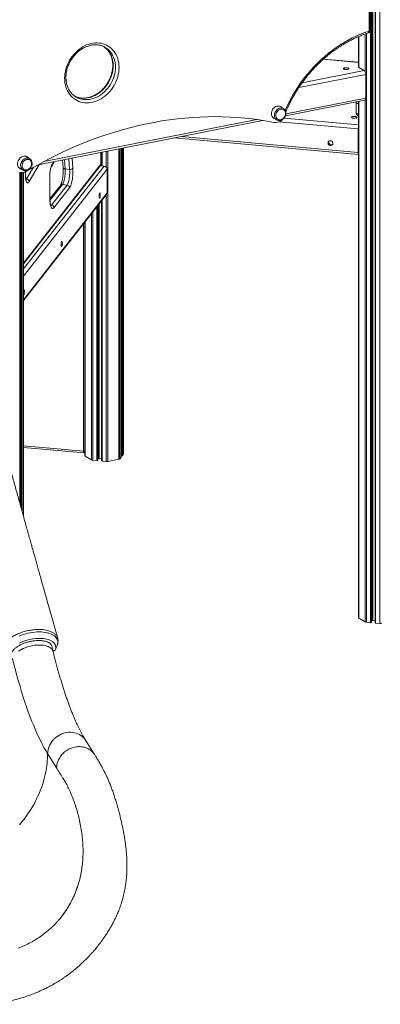
# Model space of a CAD drawing. Units: millimetres. Extents: x -11944 to 22326, y -5684 to 4845.
# Drawn here: x 11063 to 11752, y -4985 to -3104 of the extents above; entities that cross this region are included whole.
import ezdxf

# ---------------------------------------------------------------- set-up
doc = ezdxf.new("R2010")
doc.units = ezdxf.units.MM

msp = doc.modelspace()

# ---------------------------------------------------------------- linework, layer by layer
at = {"color": 8, "linetype": 'Continuous', "lineweight": 15}
for p, q in [((11750.7, -2669.5), (11750.7, -4257.4)), ((11733, -2671.1), (11733, -4255.8)), ((11734.2, -2671.2), (11734.2, -4255.5)), ((11734.7, -2671.3), (11734.7, -4254.8)), ((11735.9, -2671.4), (11735.9, -4251.9)), ((11737.4, -2671.5), (11737.4, -4251.9)), ((11742.6, -2672), (11742.6, -4256.6)), ((11710.3, -3136), (11710.3, -3194.7)), ((11722.5, -3131.2), (11722.5, -3202.8)), ((11724.9, -3130.3), (11724.9, -4255)), ((11709.7, -3185.7), (11642.6, -3179.6)), ((11595.8, -3233.7), (11723.9, -3208.4)), ((11602.2, -3224.4), (11720.9, -3201)), ((11571.3, -3283.6), (11723.9, -3253.5)), ((11710.3, -3259.9), (11710.3, -4247.1)), ((11722.5, -3257.4), (11722.5, -4254.4)), ((11108.4, -3375), (11515.9, -3294.6)), ((11558.6, -3298.8), (11709.4, -3312.6)), ((11561.9, -3296.9), (11562.2, -3295.9)), ((11567.9, -3291.9), (11709.7, -3304.9)), ((11371.8, -3326.8), (11709.4, -3357.7)), ((11709.7, -3312.2), (11709.4, -3312.6)), ((11217.6, -3380), (11217.6, -3357.2)), ((11219.9, -3356.8), (11219.9, -3383.2)), ((11227.9, -3355.2), (11227.9, -3385.6)), ((11231, -3354.6), (11231, -3947.6)), ((11252.2, -3350.4), (11252.2, -3943.4)), ((11254, -3350), (11254, -3942.6)), ((11256.2, -3349.6), (11256.2, -3939.8)), ((11257.5, -3349.3), (11257.5, -3936.8)), ((11258.8, -3349.1), (11258.8, -3936.5)), ((11260.9, -3348.7), (11260.9, -3933.8)), ((11709.7, -3357.3), (11709.4, -3357.7)), ((11069.7, -3568.8), (11217.6, -3380)), ((11069.7, -3580.1), (11223.8, -3383.5)), ((11100, -3380.4), (11080.6, -3413)), ((11123.6, -3382.7), (11128.3, -3374.8)), ((11147.9, -3371), (11149.3, -3389.1)), ((11158, -3389.9), (11156.4, -3369.3)), ((11162.6, -3368.1), (11164.1, -3387.6)), ((11062.7, -3395.6), (11062.7, -4027)), ((11064.8, -3396), (11064.8, -4034.8)), ((11066.2, -3396.1), (11066.2, -4039.7)), ((11067.4, -3396.1), (11067.4, -4044.1)), ((11069.6, -3395.8), (11069.6, -4051.9)), ((11069.7, -3593.7), (11229.5, -3389.7)), ((11074.8, -3393.9), (11073.6, -3396)), ((11075.6, -3408), (11088.9, -3385.8)), ((11074.3, -3407.9), (11075.6, -3408)), ((11144.3, -3419), (11120.4, -3449.5)), ((11069.7, -3638.8), (11229.5, -3434.8)), ((11227.9, -3438.6), (11227.9, -3947.7)), ((11121.6, -3457.9), (11123.1, -3458)), ((11211.5, -3459.7), (11211.5, -3945.9)), ((11212, -3459), (11212, -3945.1)), ((11213.1, -3457.5), (11213.1, -3942.3)), ((11214.7, -3455.6), (11214.7, -3942.2)), ((11219.9, -3448.9), (11219.9, -3947)), ((11199.7, -3474.6), (11199.7, -3944.7)), ((11202.2, -3471.5), (11202.2, -3945.4)), ((11210.2, -3461.3), (11210.2, -3946.1)), ((11184.7, -3928.2), (11184.7, -3493.8)), ((11187.5, -3490.2), (11187.5, -3937.5)), ((11069.7, -3917.7), (11184.7, -3928.2))]:
    msp.add_line(p, q, dxfattribs=at)
at = {"color": 7, "linetype": 'Continuous', "lineweight": 15}
for p, q in [((11730, -3125.6), (11730, -2675.7)), ((11732.5, -3124.2), (11732.5, -2674.2)), ((11734.8, -4254.7), (11734.8, -2671.3)), ((11741.9, -2671.9), (11741.9, -4256.3)), ((11709.7, -3136.2), (11709.7, -3194.3)), ((11225.9, -3156.8), (11225.8, -3156.7)), ((11709.7, -3185.3), (11642.9, -3179.2)), ((11720.9, -3201), (11710, -3194.6)), ((11723.9, -3253.5), (11723.9, -3208.4)), ((11169.9, -3251.4), (11170.6, -3251.8)), ((11567, -3274), (11561.7, -3270.4)), ((11570.4, -3287.5), (11722, -3257.6)), ((11705.2, -3263.7), (11705.2, -3281.2)), ((11705.9, -3260.8), (11705.6, -3261.6)), ((11709.7, -3260), (11709.7, -4246.5)), ((11566.9, -3273.8), (11567, -3274)), ((11097.6, -3380.9), (11526.7, -3296.2)), ((11548.5, -3292.7), (11554.2, -3295.6)), ((11709.4, -3357.7), (11709.4, -3312.6)), ((11358.3, -3329.4), (11709.7, -3361.6)), ((11082.1, -3369.7), (11076.7, -3366.1)), ((11217.8, -3379.6), (11217.8, -3357.2)), ((11219.1, -3356.9), (11219.1, -3383.1)), ((11256.2, -3939.7), (11256.2, -3349.6)), ((11261.1, -3933.4), (11261.1, -3348.6)), ((11069.7, -3570.3), (11216.7, -3382.7)), ((11123.1, -3384.8), (11129.1, -3374.7)), ((11144.4, -3371.7), (11145.6, -3386.7)), ((11223.8, -3383.5), (11216.6, -3382.9)), ((11063.5, -3388.5), (11069.2, -3391.4)), ((11064.9, -4034.9), (11064.9, -3396)), ((11069.2, -3391.4), (11069.1, -3391.3)), ((11069.7, -4052.4), (11069.7, -3395.8)), ((11120.1, -3444.9), (11120.1, -3401.1)), ((11120.3, -3444.4), (11120.3, -3400.7)), ((11149.3, -3389.1), (11158, -3389.9)), ((11229.5, -3434.8), (11229.5, -3389.7)), ((11140.4, -3420.6), (11120.3, -3446.2)), ((11123.1, -3458), (11153, -3419.8)), ((11144.3, -3419), (11153, -3419.8)), ((11069.7, -3640.6), (11228.5, -3438)), ((11157.9, -3424.9), (11127.9, -3463.2)), ((11212, -3945.1), (11212, -3458.9)), ((11219.1, -3449.9), (11219.1, -3946.6)), ((11187, -3490.9), (11187, -3936.8)), ((11069.7, -3920.9), (11185.5, -3931.5)), ((11187.5, -3937.5), (11199.7, -3944.7)), ((11202.2, -3945.4), (11210.2, -3946.1)), ((11211.5, -3945.9), (11212, -3945.1)), ((11212, -3942.5), (11213.1, -3942.3)), ((11214.7, -3942.2), (11219.1, -3942.6)), ((11219.9, -3947), (11227.9, -3947.7)), ((11231, -3947.6), (11252.2, -3943.4)), ((11254, -3942.6), (11256.2, -3939.8)), ((11256.2, -3936.6), (11257.5, -3936.8)), ((11258.8, -3936.5), (11260.9, -3933.8)), ((11710.3, -4247.1), (11722.5, -4254.4)), ((11724.9, -4255), (11733, -4255.8)), ((11734.2, -4255.5), (11734.7, -4254.8)), ((11734.8, -4252.2), (11735.9, -4251.9)), ((11737.4, -4251.9), (11741.9, -4252.3)), ((11742.6, -4256.6), (11750.7, -4257.4)), ((11126.4, -4310.7), (11123.9, -4300.3)), ((11130.9, -4307.2), (11134.6, -4297.6)), ((11205.7, -4507.7), (11188.5, -4480.3)), ((11116, -4505.8), (11133.2, -4533.2)), ((11172.1, -4614.6), (11172.2, -4615)), ((11172, -4763.2), (11172.8, -4761)), ((11139, -4821.5), (11141.7, -4818.2)), ((11141.7, -4818.2), (11141.7, -4818.2))]:
    msp.add_line(p, q, dxfattribs=at)
at = {"color": 8, "linetype": 'Continuous', "lineweight": 15, "flags": 128}
for points in [[(11569.7, -3277), (11572.5, -3270.8), (11576.7, -3262.3), (11581.1, -3254), (11585.7, -3245.7), (11590.7, -3237.7), (11595.9, -3229.8), (11601.3, -3222), (11607, -3214.5), (11612.9, -3207.2), (11619, -3200.1), (11625.3, -3193.2), (11631.9, -3186.5), (11638.6, -3180.1), (11645.5, -3174), (11652.6, -3168.1), (11659.8, -3162.5), (11667.2, -3157.1), (11674.7, -3152.1), (11682.3, -3147.4), (11690, -3143), (11697.9, -3138.8), (11705.8, -3135), (11713.8, -3131.6), (11721.9, -3128.4), (11730, -3125.6)], [(11729, -3128.9), (11729.3, -3128.8), (11729.6, -3128.4), (11729.9, -3127.9), (11730, -3127.3), (11730.1, -3126.5), (11730, -3125.6)], [(11732.5, -3124.2), (11732.5, -3124.3), (11732.3, -3124.6), (11732, -3124.9), (11731.5, -3125.2), (11730.8, -3125.4), (11730, -3125.6)], [(11223.2, -3155.2), (11223.5, -3155.4), (11226.4, -3157.6), (11229, -3160.1), (11231.5, -3162.8), (11233.7, -3165.8), (11235.6, -3169.1), (11237.2, -3172.5), (11238.6, -3176.1), (11239.6, -3179.9), (11240.4, -3183.8), (11240.9, -3187.9), (11241, -3192)], [(11245.5, -3194.7), (11245.4, -3190.5), (11244.9, -3186.5), (11244.1, -3182.6), (11243.1, -3178.8), (11241.7, -3175.2), (11240.1, -3171.7), (11238.2, -3168.5), (11236, -3165.5), (11233.5, -3162.8), (11230.9, -3160.3), (11228, -3158.1), (11225.9, -3156.8)], [(11241, -3192), (11240.9, -3196.2), (11240.4, -3200.4), (11239.6, -3204.6), (11238.6, -3208.9), (11237.2, -3213), (11235.6, -3217.1), (11233.7, -3221.1), (11231.5, -3224.9), (11229, -3228.6), (11226.4, -3232.2), (11223.5, -3235.5), (11220.5, -3238.6), (11217.2, -3241.5), (11213.8, -3244.1), (11210.3, -3246.4), (11206.6, -3248.4), (11202.9, -3250.2), (11199.1, -3251.6), (11195.3, -3252.7), (11191.5, -3253.4), (11187.7, -3253.9), (11183.9, -3253.9), (11180.1, -3253.7), (11176.5, -3253.1), (11173, -3252.1), (11169.6, -3250.9), (11166.7, -3249.5)], [(11170.6, -3251.8), (11170.8, -3252), (11174.1, -3253.5), (11177.5, -3254.8), (11181, -3255.7), (11184.6, -3256.3), (11188.4, -3256.6), (11192.2, -3256.5), (11196, -3256.1), (11199.8, -3255.3), (11203.6, -3254.2), (11207.4, -3252.8), (11211.1, -3251.1), (11214.8, -3249.1), (11218.3, -3246.7), (11221.7, -3244.1), (11225, -3241.3), (11228, -3238.2), (11230.9, -3234.8), (11233.5, -3231.3), (11236, -3227.6), (11238.2, -3223.7), (11240.1, -3219.8), (11241.7, -3215.7), (11243.1, -3211.5), (11244.1, -3207.3), (11244.9, -3203.1), (11245.4, -3198.9), (11245.5, -3194.7)], [(11554.1, -3295.6), (11553.7, -3295.3), (11552.3, -3294.3), (11551.1, -3293), (11550.2, -3291.4), (11549.6, -3289.6), (11549.3, -3287.7), (11549.3, -3285.7), (11549.6, -3283.6), (11550.2, -3281.6), (11551.1, -3279.7), (11552.3, -3277.9), (11553.7, -3276.3), (11555.3, -3274.9), (11557, -3273.8), (11558.8, -3273.1), (11560.6, -3272.6), (11562.5, -3272.5), (11564.2, -3272.7), (11565.9, -3273.3), (11566.9, -3273.8)], [(11705.2, -3281.2), (11705.3, -3281.7), (11705.7, -3282.3), (11706.5, -3282.9), (11707.6, -3283.5), (11709.1, -3283.9), (11709.7, -3284.1)], [(11064.3, -3382.5), (11064.4, -3380.4), (11064.9, -3378.4), (11065.7, -3376.4), (11066.7, -3374.5), (11068, -3372.8), (11069.5, -3371.3), (11071.1, -3370.1), (11072.9, -3369.2), (11074.7, -3368.6), (11076.6, -3368.3), (11078.4, -3368.3), (11080.1, -3368.7), (11081.7, -3369.5), (11082.1, -3369.8)], [(11217.8, -3379.6), (11217.8, -3379.7), (11217.6, -3380)], [(11080.6, -3413), (11079.8, -3414.1), (11079, -3414.9), (11078.3, -3415.3), (11077.5, -3415.4), (11076.8, -3415.1), (11076.2, -3414.5), (11075.6, -3413.6), (11075, -3412.3), (11074.5, -3410.7), (11074.1, -3408.8), (11073.8, -3406.7), (11073.6, -3404.3), (11073.4, -3401.7), (11073.4, -3399), (11073.4, -3396.1), (11073.5, -3394.6)], [(11120.3, -3400.7), (11120.3, -3400.8), (11120.1, -3401.1)], [(11145.6, -3386.7), (11145.7, -3387), (11145.9, -3387.5), (11146.3, -3388), (11146.9, -3388.4), (11147.6, -3388.7), (11148.4, -3389), (11149.3, -3389.1)], [(11074.6, -3409.3), (11074.9, -3409), (11075.6, -3408)], [(11120.1, -3444.9), (11120.3, -3444.5), (11120.3, -3444.4)], [(11122, -3459.1), (11122.3, -3458.8), (11123.1, -3458)], [(11185.5, -3931.5), (11185.5, -3931.5), (11185.3, -3931.4), (11185.1, -3931), (11184.9, -3930.5), (11184.8, -3929.9), (11184.7, -3929.1), (11184.7, -3928.2)], [(11060.5, -4310.1), (11063.2, -4308.3), (11066.2, -4306.7), (11069.4, -4305.1), (11072.8, -4303.7), (11076.3, -4302.4), (11079.9, -4301.3), (11083.5, -4300.4), (11087.2, -4299.6), (11090.9, -4299), (11094.6, -4298.6), (11098.2, -4298.4), (11101.7, -4298.4), (11105.1, -4298.6), (11108.3, -4299), (11111.4, -4299.5), (11114.2, -4300.3), (11116.8, -4301.2), (11119.1, -4302.3), (11121.2, -4303.6), (11122.9, -4305), (11124.3, -4306.5), (11125.5, -4308.2), (11126.2, -4309.9), (11126.4, -4310.7)], [(11116, -4505.8), (11116.1, -4502.4), (11116.7, -4498.9), (11117.5, -4495.5), (11118.7, -4492.1), (11120.3, -4488.9), (11122.1, -4485.7), (11124.2, -4482.7), (11126.6, -4479.8), (11129.2, -4477.1), (11132.1, -4474.7), (11135.2, -4472.5), (11138.4, -4470.5), (11141.8, -4468.9), (11145.3, -4467.5), (11148.9, -4466.4), (11152.5, -4465.7), (11156.1, -4465.2), (11159.8, -4465.1), (11163.4, -4465.3), (11166.9, -4465.9), (11170.3, -4466.7), (11173.5, -4467.9), (11176.6, -4469.3), (11179.5, -4471.1), (11182.2, -4473.1), (11184.6, -4475.4), (11186.8, -4477.9), (11188.5, -4480.3)], [(11061.9, -4642.1), (11067.5, -4635.5), (11072.8, -4628.7), (11077.8, -4621.8), (11082.6, -4614.6), (11087, -4607.4), (11091.2, -4600), (11095, -4592.5), (11098.6, -4584.9), (11101.8, -4577.2), (11104.7, -4569.4), (11107.3, -4561.6), (11109.6, -4553.7), (11111.5, -4545.7), (11113.1, -4537.7), (11114.3, -4529.7), (11115.2, -4521.8), (11115.7, -4513.8), (11116, -4505.8)]]:
    msp.add_lwpolyline(points, dxfattribs=at)
at = {"color": 7, "linetype": 'Continuous', "lineweight": 15, "flags": 128}
for points in [[(11252.4, -3195.3), (11252.2, -3199.6), (11251.7, -3204), (11251, -3208.4), (11249.9, -3212.8), (11248.6, -3217.1), (11247, -3221.4), (11245.1, -3225.5), (11242.9, -3229.6), (11240.5, -3233.5), (11237.8, -3237.3), (11235, -3240.8), (11231.9, -3244.2), (11228.6, -3247.3), (11225.2, -3250.2), (11221.7, -3252.8), (11218, -3255.2), (11214.2, -3257.2), (11210.3, -3259), (11206.4, -3260.4), (11202.4, -3261.5), (11198.4, -3262.3), (11194.4, -3262.7), (11190.5, -3262.9), (11186.6, -3262.6), (11182.8, -3262.1), (11179.1, -3261.2), (11175.6, -3260), (11172.1, -3258.5), (11168.9, -3256.6), (11165.8, -3254.5), (11163, -3252), (11160.3, -3249.3), (11157.9, -3246.4), (11155.7, -3243.2), (11153.8, -3239.8), (11152.2, -3236.2), (11150.9, -3232.4), (11149.8, -3228.4), (11149, -3224.3), (11148.6, -3220.1), (11148.4, -3215.8), (11148.6, -3211.5), (11149, -3207.1), (11149.8, -3202.7), (11150.9, -3198.3), (11152.2, -3194), (11153.8, -3189.7), (11155.7, -3185.6), (11157.9, -3181.5), (11160.3, -3177.6), (11163, -3173.9), (11165.8, -3170.3), (11168.9, -3166.9), (11172.1, -3163.8), (11175.6, -3160.9), (11179.1, -3158.3), (11182.8, -3156), (11186.6, -3153.9), (11190.5, -3152.2), (11194.4, -3150.7), (11198.4, -3149.6), (11202.4, -3148.8), (11206.4, -3148.4), (11210.3, -3148.3), (11214.2, -3148.5), (11218, -3149), (11221.7, -3149.9), (11225.2, -3151.1), (11228.6, -3152.7), (11231.9, -3154.5), (11235, -3156.6), (11237.8, -3159.1), (11240.5, -3161.8), (11242.9, -3164.7), (11245.1, -3167.9), (11247, -3171.3), (11248.6, -3175), (11249.9, -3178.8), (11251, -3182.7), (11251.7, -3186.8), (11252.2, -3191), (11252.4, -3195.3)], [(11681.4, -3196.9), (11681.2, -3197.4), (11681.4, -3197.9), (11682, -3198.3), (11682.9, -3198.6), (11684, -3198.9), (11685.3, -3199.1), (11686.6, -3199.1), (11688, -3199), (11689.2, -3198.8), (11690.1, -3198.4), (11690.8, -3198), (11691.2, -3197.6), (11691.2, -3197.1), (11690.8, -3196.7), (11690.1, -3196.3), (11689.1, -3196), (11687.8, -3195.8), (11686.5, -3195.7), (11685.2, -3195.7), (11683.9, -3195.9), (11682.8, -3196.1), (11681.9, -3196.5), (11681.4, -3196.9)], [(11710, -3194.6), (11709.9, -3194.5), (11709.8, -3194.4), (11709.7, -3194.3), (11709.7, -3194.2), (11709.6, -3194.1), (11709.7, -3194), (11709.7, -3193.9), (11709.7, -3193.8)], [(11723.9, -3253.5), (11723.8, -3254.6), (11723.6, -3255.5), (11723.4, -3256.3), (11723, -3257), (11722.5, -3257.4), (11722, -3257.6)], [(11561.7, -3270.4), (11560.8, -3269.8), (11559.2, -3269.2), (11557.4, -3268.9), (11555.6, -3268.9), (11553.7, -3269.3), (11551.9, -3270), (11550.1, -3271), (11548.5, -3272.2), (11547, -3273.8), (11545.8, -3275.5), (11544.7, -3277.4), (11544, -3279.4), (11543.5, -3281.4), (11543.4, -3283.5)], [(11075.6, -3393.5), (11089.4, -3385.5), (11103.3, -3377.8), (11117.3, -3370.4), (11131.4, -3363.3), (11145.5, -3356.5), (11159.8, -3350), (11174.1, -3343.8), (11188.4, -3338), (11202.9, -3332.4), (11217.3, -3327.2), (11231.8, -3322.3), (11246.4, -3317.8), (11261, -3313.6), (11275.6, -3309.7), (11290.2, -3306.1), (11304.8, -3302.9), (11319.5, -3300), (11334.1, -3297.4), (11348.7, -3295.2), (11363.3, -3293.4), (11377.9, -3291.8), (11392.4, -3290.6), (11407, -3289.8), (11421.4, -3289.3), (11435.9, -3289.1), (11450.2, -3289.3), (11464.5, -3289.8), (11478.8, -3290.7), (11492.9, -3291.9), (11507, -3293.4), (11521, -3295.3), (11534.9, -3297.5), (11548.7, -3300.1)], [(11551.9, -3286.9), (11552.1, -3288.7), (11552.6, -3290.4), (11553.3, -3291.9), (11554.3, -3293.2), (11555.6, -3294.2), (11557, -3294.8), (11558.6, -3295.2), (11560.3, -3295.2), (11562, -3294.9), (11563.7, -3294.2), (11565.2, -3293.2), (11566.7, -3292), (11567.9, -3290.5), (11569, -3288.8), (11569.7, -3287), (11570.2, -3285.2), (11570.3, -3283.3), (11570.2, -3281.5), (11569.7, -3279.8), (11569, -3278.3), (11567.9, -3277), (11566.7, -3276.1), (11565.2, -3275.4), (11563.7, -3275), (11562, -3275), (11560.3, -3275.3), (11558.6, -3276), (11557, -3277), (11555.6, -3278.2), (11554.3, -3279.7), (11553.3, -3281.4), (11552.6, -3283.2), (11552.1, -3285.1), (11551.9, -3286.9)], [(11703, -3288.7), (11701.7, -3288.6), (11700.4, -3288.7), (11699.1, -3288.9), (11698.1, -3289.2), (11697.3, -3289.6), (11696.8, -3290), (11696.8, -3290.5), (11697.1, -3290.9), (11697.7, -3291.3), (11698.6, -3291.7), (11699.8, -3291.9), (11701.1, -3292), (11702.5, -3292), (11703.8, -3291.9), (11705, -3291.6), (11705.9, -3291.3), (11706.5, -3290.9), (11706.7, -3290.4), (11706.6, -3290), (11706.2, -3289.5), (11705.4, -3289.1), (11704.3, -3288.9), (11703, -3288.7)], [(11651.5, -3339.2), (11651.7, -3338), (11652.2, -3336.9), (11653, -3335.9), (11654.1, -3335.3), (11655.3, -3335), (11656.6, -3335), (11657.9, -3335.4), (11659.1, -3336.1), (11660, -3337.1), (11660.7, -3338.2), (11661.1, -3339.5), (11661.1, -3340.8), (11660.7, -3342), (11660, -3343), (11659.1, -3343.8), (11657.9, -3344.3), (11656.6, -3344.4), (11655.3, -3344.2), (11654.1, -3343.6), (11653, -3342.8), (11652.2, -3341.7), (11651.7, -3340.5), (11651.5, -3339.2)], [(11076.7, -3366.1), (11075.8, -3365.6), (11074.2, -3364.9), (11072.4, -3364.6), (11070.6, -3364.7), (11068.7, -3365), (11066.9, -3365.7), (11065.1, -3366.7), (11063.5, -3368), (11062, -3369.5), (11060.8, -3371.3), (11059.8, -3373.2), (11059, -3375.2), (11058.6, -3377.2), (11058.4, -3379.2), (11058.6, -3381.2), (11059, -3383.1), (11059.8, -3384.8), (11060.8, -3386.3), (11062, -3387.5), (11063.5, -3388.5)], [(11085.4, -3379.1), (11085.2, -3377.3), (11084.7, -3375.6), (11084, -3374.1), (11083, -3372.8), (11081.7, -3371.8), (11080.3, -3371.1), (11078.7, -3370.8), (11077, -3370.8), (11075.3, -3371.1), (11073.6, -3371.8), (11072.1, -3372.8), (11070.6, -3374), (11069.4, -3375.5), (11068.3, -3377.2), (11067.6, -3379), (11067.1, -3380.8), (11067, -3382.7), (11067.1, -3384.5), (11067.6, -3386.2), (11068.3, -3387.7), (11069.4, -3388.9), (11070.6, -3389.9), (11072.1, -3390.6), (11073.6, -3391), (11075.3, -3391), (11077, -3390.6), (11078.7, -3390), (11080.3, -3389), (11081.7, -3387.7), (11083, -3386.3), (11084, -3384.6), (11084.7, -3382.8), (11085.2, -3380.9), (11085.4, -3379.1)], [(11120.1, -3401.1), (11120.2, -3398.8), (11120.3, -3396.4), (11120.6, -3393.9), (11120.9, -3391.6), (11121.3, -3389.3), (11121.8, -3387.3), (11122.4, -3385.5), (11123, -3383.9), (11123.6, -3382.7)], [(11149.3, -3389.1), (11149.5, -3391.5), (11149.5, -3394.1), (11149.4, -3396.8), (11149.3, -3399.6), (11149, -3402.4), (11148.6, -3405.1), (11148.2, -3407.8), (11147.7, -3410.3), (11147.1, -3412.6), (11146.4, -3414.6), (11145.8, -3416.4), (11145.1, -3417.9), (11144.3, -3419)], [(11153, -3419.8), (11153.7, -3418.7), (11154.5, -3417.2), (11155.1, -3415.4), (11155.8, -3413.4), (11156.4, -3411.1), (11156.9, -3408.6), (11157.3, -3405.9), (11157.7, -3403.2), (11158, -3400.4), (11158.1, -3397.6), (11158.2, -3394.9), (11158.2, -3392.3), (11158, -3389.9)], [(11164.1, -3387.6), (11164.3, -3390.2), (11164.3, -3393), (11164.3, -3395.9), (11164.1, -3398.8), (11163.9, -3401.9), (11163.6, -3404.9), (11163.2, -3407.8), (11162.7, -3410.7), (11162.2, -3413.4), (11161.5, -3416), (11160.9, -3418.3), (11160.2, -3420.4), (11159.4, -3422.2), (11158.6, -3423.7), (11157.9, -3424.9)], [(11214, -3441.5), (11214.1, -3440.1), (11214.2, -3438.8), (11214.4, -3437.5), (11214.7, -3436.4), (11215.1, -3435.5), (11215.4, -3435), (11215.7, -3434.8), (11216.1, -3435), (11216.3, -3435.6), (11216.5, -3436.4), (11216.6, -3437.5), (11216.6, -3438.8), (11216.5, -3440.2), (11216.3, -3441.5), (11216.1, -3442.7), (11215.7, -3443.7), (11215.4, -3444.4), (11215.1, -3444.7), (11214.7, -3444.7), (11214.4, -3444.4), (11214.2, -3443.7), (11214.1, -3442.7), (11214, -3441.5)], [(11127.9, -3463.2), (11127, -3464.1), (11126.2, -3464.6), (11125.3, -3464.8), (11124.5, -3464.7), (11123.8, -3464.1), (11123.1, -3463.2), (11122.4, -3461.9), (11121.8, -3460.3), (11121.3, -3458.3), (11120.9, -3456.1), (11120.6, -3453.6), (11120.3, -3450.9), (11120.2, -3448), (11120.1, -3444.9)], [(11141.6, -3534), (11141.6, -3532.6), (11141.7, -3531.3), (11142, -3530), (11142.2, -3528.9), (11142.6, -3528), (11142.9, -3527.5), (11143.3, -3527.3), (11143.6, -3527.5), (11143.8, -3528.1), (11144, -3528.9), (11144.1, -3530), (11144.1, -3531.3), (11144, -3532.7), (11143.8, -3534), (11143.6, -3535.2), (11143.3, -3536.2), (11142.9, -3536.9), (11142.6, -3537.2), (11142.2, -3537.2), (11142, -3536.9), (11141.7, -3536.2), (11141.6, -3535.2), (11141.6, -3534)], [(11069.7, -3621.6), (11069.8, -3621.4), (11070.1, -3620.5), (11070.5, -3620), (11070.8, -3619.8), (11071.1, -3620), (11071.4, -3620.6), (11071.6, -3621.4), (11071.7, -3622.5), (11071.7, -3623.8), (11071.6, -3625.2), (11071.4, -3626.5), (11071.1, -3627.7), (11070.8, -3628.7), (11070.5, -3629.4), (11070.1, -3629.7), (11069.8, -3629.7), (11069.7, -3629.7)], [(11212, -3945.1), (11212, -3945.1), (11212, -3945.1)], [(11219.1, -3946.6), (11219.2, -3946.7), (11219.2, -3946.8), (11219.3, -3946.8), (11219.4, -3946.9), (11219.5, -3946.9), (11219.7, -3947), (11219.9, -3947)], [(11256.2, -3939.8), (11256.2, -3939.7), (11256.2, -3939.7)], [(11734.7, -4254.8), (11734.8, -4254.7), (11734.8, -4254.7)], [(11741.9, -4256.3), (11741.9, -4256.4), (11741.9, -4256.4), (11742, -4256.5), (11742.1, -4256.5), (11742.3, -4256.6), (11742.4, -4256.6), (11742.6, -4256.6)], [(11061.4, -4295), (11064.9, -4293.3), (11068.6, -4291.8), (11072.5, -4290.4), (11076.4, -4289.2), (11080.4, -4288.2), (11084.4, -4287.3), (11088.5, -4286.6), (11092.5, -4286.2), (11096.5, -4285.9), (11100.4, -4285.8), (11104.1, -4285.9), (11107.8, -4286.2), (11111.2, -4286.7), (11114.5, -4287.4), (11117.5, -4288.2), (11120.3, -4289.3), (11122.8, -4290.5), (11125, -4291.9), (11126.9, -4293.4), (11128.5, -4295.1), (11129.8, -4296.9), (11130.7, -4298.8), (11131.3, -4300.8), (11131.5, -4302.9), (11131.4, -4305), (11130.9, -4307.2)], [(11061.6, -4281.3), (11065.6, -4279.7), (11069.7, -4278.3), (11074, -4277), (11078.3, -4275.9), (11082.6, -4275), (11086.9, -4274.3), (11091.2, -4273.8), (11095.5, -4273.5), (11099.6, -4273.4), (11103.7, -4273.5), (11107.6, -4273.8), (11111.3, -4274.2), (11114.9, -4274.9), (11118.2, -4275.8), (11121.3, -4276.8), (11124.1, -4278.1), (11126.7, -4279.5), (11128.9, -4281), (11130.8, -4282.7), (11132.4, -4284.5), (11133.7, -4286.5), (11134.6, -4288.6), (11135.1, -4290.7), (11135.3, -4293), (11135.2, -4295.3), (11134.6, -4297.6)], [(11123.9, -4300.2), (11123.9, -4300.3), (11123.9, -4300.4)], [(11134.6, -4297.6), (11134.8, -4297.2), (11134.8, -4297.1)], [(11048.8, -4324.1), (11051.6, -4335.3), (11054.4, -4346.3), (11057.3, -4357.1), (11060.3, -4367.6), (11063.2, -4377.9), (11066.3, -4388), (11069.4, -4397.8), (11072.5, -4407.4), (11075.6, -4416.7), (11078.9, -4425.8), (11082.1, -4434.5), (11085.4, -4443), (11088.7, -4451.2), (11092, -4459.1), (11095.4, -4466.8), (11098.8, -4474.1), (11102.2, -4481.1), (11105.6, -4487.7), (11109, -4494.1), (11112.5, -4500.1), (11116, -4505.8)]]:
    msp.add_lwpolyline(points, dxfattribs=at)
at = {"color": 7, "linetype": 'Continuous', "lineweight": 15}
for centre, radius, start, end in [((11727.5, -3124.2), 5, 287.9068, 0), ((11714.6, -3207.8), 9.28, 356.5034, 47.5498), ((11553.4, -3284), 10, 177.3179, 240.485), ((11551.5, -3283), 17.4, 260.577, 306.5162), ((11733.4, -3312.7), 23.9, 171.0314, 179.8467), ((11657.9, -3337.6), 5.12, 159.8743, 266.2813), ((11658.1, -3338.2), 4.53, 263.9709, 306.6947), ((11720.7, -3358), 11.3, 178.2771, 193.1635), ((11710.7, -3360.8), 0.904, 192.8355, 250.2996), ((11212.8, -3379.6), 5, 321.9237, 0), ((11223.2, -3389.9), 6.38, 1.6461, 84.7757), ((11066.7, -3379.5), 16.6, 255.0474, 302.4612), ((11159.2, -3383.7), 6.26, 259.5798, 322.3108), ((11075.2, -3413.4), 5.41, 4.8479, 85.5888), ((11152.5, -3425.1), 5.32, 1.6461, 84.7757), ((11224.5, -3434.8), 5.09, 322.1292, 0.4799), ((11122.6, -3463.3), 5.32, 1.6461, 84.7757), ((11186, -3926.6), 5, 264.7638, 281.3155), ((11187.9, -3936.7), 0.876, 188.3563, 247.7962), ((11202.5, -3939.2), 6.16, 243.5363, 267.0534), ((11210.5, -3944.4), 1.68, 259.364, 302.9765), ((11214.1, -3947.7), 5.49, 84.6261, 100.5303), ((11229, -3936.8), 11, 264.6261, 280.5303), ((11251.8, -3940.1), 3.3, 276.0383, 312.0095), ((11257.9, -3935.1), 1.68, 259.364, 302.9765), ((11260.5, -3933.4), 0.568, 319.4299, 358.4641), ((11710.6, -4246.3), 0.876, 188.3563, 247.7962), ((11725.2, -4248.9), 6.16, 243.5363, 267.0534), ((11733.3, -4254.1), 1.68, 259.364, 302.9765), ((11736.9, -4257.3), 5.49, 84.6261, 100.5303), ((11751.7, -4246.5), 11, 264.6261, 280.5303), ((11127.7, -4305.5), 3.72, 243.2013, 331.6629)]:
    msp.add_arc(centre, radius, start, end, dxfattribs=at)
at = {"color": 8, "linetype": 'Continuous', "lineweight": 15}
for centre, radius, start, end in [((11074, -3382.9), 9.75, 177.2886, 239.5975), ((11119.7, -3382.8), 3.87, 329.4004, 2.226), ((11213.4, -3380.1), 4.24, 322.1292, 0.4799), ((11143.8, -3423.4), 4.44, 83.6737, 140.9428), ((11186, -3913.9), 14.4, 264.8422, 273.8972)]:
    msp.add_arc(centre, radius, start, end, dxfattribs=at)
for major_axis, ratio, start_param, end_param in [((10, -0.89), 0.010188, 3.142657, 4.137268), ((9.7, -2.64), 0.53532, 2.885754, 3.072226)]:
    msp.add_ellipse((11715.2, -3264.6), major_axis=major_axis, ratio=ratio, start_param=start_param, end_param=end_param, dxfattribs=at)
at = {"color": 7, "linetype": 'Continuous', "lineweight": 15}
for points, knots in [([(11570.9, -3279.6), (11571.1, -3279.2), (11572.3, -3276.2), (11574.9, -3270.6), (11578.7, -3262.9), (11582.7, -3255.3), (11586.9, -3247.8), (11591.4, -3240.4), (11596, -3233.2), (11600.9, -3226.1), (11606, -3219.2), (11611.3, -3212.4), (11616.7, -3205.9), (11622.4, -3199.5), (11628.2, -3193.3), (11634.2, -3187.3), (11640.3, -3181.5), (11646.6, -3175.9), (11653, -3170.6), (11659.6, -3165.5), (11666.3, -3160.6), (11673.1, -3156), (11680, -3151.6), (11687, -3147.5), (11694.1, -3143.6), (11701.2, -3140), (11708.4, -3136.7), (11715.7, -3133.7), (11722.6, -3131.1), (11727, -3129.6), (11729, -3128.9)], [0, 0, 0, 0, 0.005674, 0.042756, 0.079838, 0.11692, 0.154001, 0.191082, 0.228163, 0.265243, 0.302323, 0.339403, 0.376483, 0.413562, 0.450641, 0.48772, 0.524799, 0.561879, 0.598958, 0.636038, 0.673118, 0.7102, 0.747283, 0.784367, 0.821454, 0.858544, 0.895637, 0.932733, 0.969835, 1, 1, 1, 1]), ([(11170.5, -3251.7), (11170.1, -3251.5), (11168.8, -3250.8), (11166.6, -3249.3), (11164, -3247.1), (11161.7, -3244.7), (11159.5, -3242.1), (11157.6, -3239.3), (11155.9, -3236.3), (11154.4, -3233.1), (11153.2, -3229.7), (11152.2, -3226.2), (11151.5, -3222.5), (11151.1, -3218.8), (11150.9, -3214.9), (11151, -3211), (11151.3, -3207.1), (11152, -3203.2), (11152.9, -3199.2), (11154, -3195.3), (11155.4, -3191.4), (11157, -3187.6), (11158.9, -3183.9), (11161, -3180.3), (11163.3, -3176.9), (11165.8, -3173.6), (11168.5, -3170.5), (11171.3, -3167.5), (11174.3, -3164.8), (11177.5, -3162.3), (11180.7, -3160.1), (11184.1, -3158.1), (11187.5, -3156.3), (11191, -3154.8), (11194.5, -3153.6), (11198, -3152.7), (11201.5, -3152.1), (11205, -3151.8), (11208.5, -3151.7), (11211.9, -3152), (11215.2, -3152.5), (11218.4, -3153.4), (11221.6, -3154.5), (11224, -3155.6), (11225.4, -3156.5), (11225.8, -3156.7)], [0, 0, 0, 0, 0.00998, 0.034381, 0.058779, 0.083142, 0.107447, 0.131675, 0.155821, 0.179885, 0.203871, 0.227789, 0.251651, 0.275466, 0.299246, 0.322998, 0.34673, 0.370449, 0.394157, 0.417859, 0.441556, 0.46525, 0.48894, 0.512628, 0.536313, 0.559994, 0.583673, 0.607349, 0.631022, 0.654695, 0.678368, 0.702046, 0.725732, 0.749433, 0.773156, 0.79691, 0.820706, 0.844556, 0.868472, 0.892466, 0.916545, 0.940713, 0.964966, 0.989294, 1, 1, 1, 1]), ([(11223.6, -3155.5), (11224.3, -3156), (11225.8, -3157.1), (11228.1, -3159.1), (11230.4, -3161.6), (11232.5, -3164.3), (11234.3, -3167.2), (11236, -3170.3), (11237.3, -3173.6), (11238.5, -3177), (11239.3, -3180.5), (11240, -3184.2), (11240.3, -3187.8), (11240.4, -3190.8), (11240.3, -3193.8), (11240.1, -3197), (11239.6, -3201), (11238.8, -3204.9), (11237.7, -3208.9), (11236.4, -3212.8), (11234.8, -3216.6), (11233, -3220.3), (11231, -3224), (11228.8, -3227.5), (11226.3, -3230.8), (11223.7, -3234), (11220.9, -3237), (11218, -3239.8), (11214.9, -3242.4), (11211.7, -3244.7), (11208.4, -3246.8), (11205, -3248.6), (11201.5, -3250.2), (11198, -3251.5), (11194.5, -3252.5), (11191, -3253.2), (11187.4, -3253.6), (11184, -3253.8), (11180.5, -3253.6), (11177.2, -3253.2), (11173.9, -3252.4), (11170.8, -3251.4), (11168.8, -3250.5), (11167.9, -3250.1)], [0, 0, 0, 0, 0.018495, 0.04403, 0.069518, 0.094938, 0.120275, 0.145525, 0.170689, 0.195776, 0.220795, 0.245759, 0.270679, 0.290938, 0.303635, 0.328475, 0.353311, 0.378135, 0.402951, 0.427762, 0.452569, 0.477372, 0.502173, 0.52697, 0.551764, 0.576556, 0.601344, 0.626129, 0.650913, 0.675696, 0.700483, 0.725278, 0.750085, 0.774912, 0.799769, 0.824666, 0.849615, 0.874629, 0.89972, 0.924898, 0.950169, 0.975531, 1, 1, 1, 1]), ([(11705.6, -3261.6), (11705.5, -3261.9), (11705.2, -3262.6), (11705.2, -3263.3), (11705.2, -3263.7)], [0, 0, 0, 0, 0.4775759, 1, 1, 1, 1]), ([(11554.1, -3295.5), (11554.3, -3295.6), (11554.9, -3296), (11556.2, -3296.4), (11557.9, -3296.7), (11559.7, -3296.6), (11561.4, -3296.3), (11563.2, -3295.6), (11564.8, -3294.7), (11566.4, -3293.5), (11567.8, -3292.1), (11569, -3290.5), (11570, -3288.8), (11570.7, -3286.9), (11571.2, -3285), (11571.4, -3283), (11571.3, -3281.1), (11570.9, -3279.3), (11570.2, -3277.6), (11569.3, -3276), (11568.2, -3274.8), (11567.3, -3274.1), (11566.8, -3273.8)], [0, 0, 0, 0, 0.018559, 0.069034, 0.119507, 0.170215, 0.221306, 0.272815, 0.324693, 0.376846, 0.429182, 0.481639, 0.534182, 0.5868, 0.639483, 0.692208, 0.744919, 0.79751, 0.84984, 0.901757, 0.953168, 1, 1, 1, 1]), ([(11705.2, -3281.3), (11705.2, -3281.7), (11705.3, -3282.5), (11705.7, -3283.7), (11706.3, -3284.7), (11707.1, -3285.5), (11708, -3286.2), (11708.9, -3286.7), (11709.5, -3287), (11709.7, -3287)], [0, 0, 0, 0, 0.151704, 0.304022, 0.449507, 0.593112, 0.740666, 0.900624, 1, 1, 1, 1]), ([(11563.7, -3295.3), (11563.6, -3295.4), (11563.1, -3296), (11562.5, -3296.5), (11561.9, -3296.9)], [0, 0, 0, 0, 0.073418, 1, 1, 1, 1]), ([(11069.1, -3391.3), (11069.4, -3391.5), (11070.2, -3391.9), (11071.7, -3392.3), (11073.4, -3392.5), (11075.2, -3392.3), (11077, -3391.9), (11078.7, -3391.2), (11080.3, -3390.2), (11081.8, -3388.9), (11083.2, -3387.4), (11084.3, -3385.8), (11085.2, -3384), (11085.9, -3382.1), (11086.3, -3380.2), (11086.3, -3379), (11086.4, -3378.5)], [0, 0, 0, 0, 0.047965, 0.119897, 0.191932, 0.264377, 0.337398, 0.411007, 0.485105, 0.559556, 0.634238, 0.709073, 0.784025, 0.85908, 0.934223, 1, 1, 1, 1]), ([(11086.4, -3378.5), (11086.3, -3378.1), (11086.3, -3377.1), (11086.1, -3375.5), (11085.5, -3373.8), (11084.6, -3372.2), (11083.5, -3370.9), (11082.6, -3370.1), (11082.2, -3369.8), (11082.2, -3369.8)], [0, 0, 0, 0, 0.101268, 0.282979, 0.464359, 0.644454, 0.822856, 0.999506, 1, 1, 1, 1]), ([(11120.3, -3400.7), (11120.3, -3400.3), (11120.3, -3399.4), (11120.4, -3397.8), (11120.5, -3395.8), (11120.7, -3393.8), (11121, -3391.9), (11121.4, -3390), (11121.7, -3388.4), (11122.1, -3387), (11122.5, -3386), (11122.8, -3385.2), (11123, -3384.9), (11123, -3384.8), (11123.1, -3384.8)], [0, 0, 0, 0, 0.052602, 0.152316, 0.252723, 0.353517, 0.454123, 0.553964, 0.652425, 0.748696, 0.841666, 0.919754, 0.991017, 1, 1, 1, 1]), ([(11075.2, -3411), (11075.3, -3411), (11075.3, -3411), (11075.1, -3410.8), (11075, -3410.3), (11074.7, -3409.5), (11074.4, -3408.4), (11074.1, -3407), (11073.9, -3405.4), (11073.7, -3403.4), (11073.6, -3401.2), (11073.6, -3398.9), (11073.6, -3396.6), (11073.6, -3395), (11073.7, -3394.4)], [0, 0, 0, 0, 0.022813, 0.091138, 0.164871, 0.244849, 0.330815, 0.421876, 0.516936, 0.614967, 0.715136, 0.81681, 0.919523, 1, 1, 1, 1]), ([(11145.6, -3386.7), (11145.6, -3387.1), (11145.7, -3388.2), (11145.8, -3390.1), (11145.8, -3392.5), (11145.8, -3395.1), (11145.6, -3397.7), (11145.4, -3400.4), (11145.1, -3403), (11144.8, -3405.7), (11144.4, -3408.2), (11143.9, -3410.6), (11143.4, -3412.8), (11142.8, -3414.8), (11142.3, -3416.6), (11141.7, -3418.1), (11141.2, -3419.2), (11140.8, -3420), (11140.5, -3420.4), (11140.4, -3420.6), (11140.4, -3420.6)], [0, 0, 0, 0, 0.032456, 0.093151, 0.154402, 0.21617, 0.278276, 0.340579, 0.402965, 0.465308, 0.527487, 0.589376, 0.650824, 0.71163, 0.77152, 0.830118, 0.886916, 0.935653, 0.980396, 1, 1, 1, 1]), ([(11122.5, -3460.2), (11122.5, -3460.2), (11122.5, -3460.1), (11122.3, -3459.8), (11122, -3459.2), (11121.7, -3458.2), (11121.4, -3457), (11121.1, -3455.4), (11120.8, -3453.5), (11120.6, -3451.4), (11120.4, -3449.1), (11120.3, -3446.7), (11120.3, -3445.1), (11120.3, -3444.4)], [0, 0, 0, 0, 0.0639874, 0.1401478, 0.2217661, 0.3092366, 0.4020771, 0.499385, 0.6001753, 0.7035702, 0.8088666, 0.915532, 1, 1, 1, 1]), ([(11135.2, -4285.6), (11133.6, -4279.8), (11130.2, -4267.8), (11125.1, -4249.8), (11120.1, -4231.9), (11115.3, -4215.2), (11110.9, -4199.4), (11106.8, -4184.7), (11103, -4171.4), (11099.7, -4159.4), (11096.7, -4148.7), (11093.9, -4138.9), (11091.4, -4129.9), (11089.1, -4121.9), (11087, -4114.3), (11085.1, -4107.3), (11083.2, -4100.8), (11081.7, -4095.3), (11080.4, -4090.7), (11079.4, -4086.9), (11078.3, -4083.2), (11077.1, -4078.9), (11075.6, -4073.5), (11073.9, -4067.3), (11070.6, -4055.4), (11065.7, -4038), (11059.3, -4015), (11052.8, -3991.5), (11047.8, -3973.1), (11044.2, -3960.2), (11042.3, -3953.1), (11040.5, -3946.7), (11038.9, -3941), (11037.6, -3936.1), (11036.6, -3932.5), (11035.9, -3929.9), (11035.3, -3927.8), (11034.6, -3925.3), (11033.7, -3921.8), (11032.5, -3917.4), (11031, -3912), (11029.3, -3905.7), (11027.3, -3898.5), (11025.1, -3890.3), (11022.6, -3881.1), (11020.7, -3874), (11019.6, -3869.9), (11019.4, -3869.2)], [0, 0, 0, 0, 0.041495, 0.086859, 0.129697, 0.17001, 0.207796, 0.243058, 0.275793, 0.303582, 0.329249, 0.352794, 0.374216, 0.393516, 0.410695, 0.428597, 0.444119, 0.457366, 0.468339, 0.477055, 0.484735, 0.495122, 0.508217, 0.523774, 0.539931, 0.593538, 0.649274, 0.70589, 0.762963, 0.781725, 0.798854, 0.814229, 0.82785, 0.839716, 0.849832, 0.854234, 0.858441, 0.86448, 0.872803, 0.883409, 0.8963, 0.911475, 0.928933, 0.948676, 0.970701, 0.995011, 1, 1, 1, 1]), ([(11135.6, -4287.6), (11135.6, -4287.4), (11135.5, -4286.4), (11135, -4284.7), (11134, -4282.5), (11132.7, -4280.5), (11131, -4278.5), (11129, -4276.7), (11126.6, -4275), (11123.9, -4273.6), (11120.9, -4272.3), (11117.1, -4271), (11112.4, -4269.9), (11107.4, -4269.1), (11102.7, -4268.7), (11098.5, -4268.7), (11094.1, -4268.8), (11089.6, -4269.1), (11085, -4269.7), (11080.5, -4270.5), (11076, -4271.5), (11071.5, -4272.7), (11067.2, -4274.1), (11062.9, -4275.6), (11058.8, -4277.2), (11054.9, -4279.1), (11051.1, -4281.1), (11047.6, -4283.2), (11044.3, -4285.4), (11041.2, -4287.7), (11039, -4289.6), (11037.3, -4291.3), (11035.5, -4293.2), (11033.3, -4295.9), (11030.9, -4299.6), (11030, -4302.2), (11029.5, -4303.7)], [0, 0, 0, 0, 0.006936, 0.03627, 0.064572, 0.09307, 0.122192, 0.151527, 0.179801, 0.208273, 0.237365, 0.26667, 0.308487, 0.35095, 0.379178, 0.407605, 0.436648, 0.465903, 0.496001, 0.524265, 0.552726, 0.581802, 0.611095, 0.639359, 0.667819, 0.696897, 0.726188, 0.754476, 0.782961, 0.812064, 0.841382, 0.852858, 0.871556, 0.908996, 0.946895, 1, 1, 1, 1]), ([(11134.8, -4297.1), (11135, -4296.5), (11135.4, -4295), (11135.8, -4292.6), (11135.9, -4290), (11135.7, -4288.3), (11135.6, -4287.6)], [0, 0, 0, 0, 0.188475, 0.480205, 0.764554, 1, 1, 1, 1]), ([(11046.3, -4315.1), (11046.4, -4314.9), (11046.6, -4314.1), (11047.2, -4312.7), (11048.2, -4311), (11049.4, -4309.2), (11050.9, -4307.5), (11052.7, -4305.7), (11054.7, -4304), (11057, -4302.3), (11059.5, -4300.6), (11062.2, -4299.1), (11065.1, -4297.6), (11068.2, -4296.2), (11071.4, -4294.9), (11074.7, -4293.7), (11078.1, -4292.7), (11081.6, -4291.8), (11085.1, -4291.1), (11088.6, -4290.5), (11092.1, -4290.1), (11095.5, -4289.8), (11098.8, -4289.8), (11102, -4289.8), (11105.1, -4290.1), (11108, -4290.5), (11110.7, -4291), (11113.2, -4291.7), (11115.5, -4292.5), (11117.5, -4293.4), (11119.2, -4294.4), (11120.7, -4295.5), (11121.9, -4296.7), (11122.8, -4297.9), (11123.5, -4299.1), (11123.8, -4299.9), (11123.9, -4300.3)], [0, 0, 0, 0, 0.01532, 0.045998, 0.076023, 0.105629, 0.135089, 0.164536, 0.194036, 0.22363, 0.253329, 0.283133, 0.31303, 0.343006, 0.373046, 0.403136, 0.433259, 0.463403, 0.493552, 0.523689, 0.553799, 0.583867, 0.613878, 0.643816, 0.673665, 0.703409, 0.733036, 0.762537, 0.791919, 0.821209, 0.85047, 0.879789, 0.909369, 0.939554, 0.970882, 1, 1, 1, 1]), ([(11188.5, -4480.3), (11188, -4479.6), (11186.7, -4477.5), (11184.6, -4473.9), (11182, -4469.4), (11179.4, -4464.5), (11176.8, -4459.4), (11174.1, -4453.9), (11171.4, -4448.2), (11168.7, -4442.1), (11166, -4435.8), (11163.2, -4429.2), (11160.5, -4422.3), (11157.7, -4415.1), (11155, -4407.6), (11152.3, -4399.9), (11149.5, -4391.9), (11146.8, -4383.7), (11144.2, -4375.2), (11141.5, -4366.5), (11138.9, -4357.6), (11136.3, -4348.4), (11133.7, -4339), (11131.1, -4329.5), (11128.7, -4320), (11127.2, -4313.7), (11126.4, -4310.7)], [0, 0, 0, 0, 0.022988, 0.063337, 0.103944, 0.144879, 0.18612, 0.227643, 0.269428, 0.311455, 0.353704, 0.396156, 0.438795, 0.481605, 0.524572, 0.567682, 0.610922, 0.654283, 0.697753, 0.741324, 0.784986, 0.828732, 0.872555, 0.916449, 0.960407, 1, 1, 1, 1]), ([(11206, -4508.4), (11205.5, -4507.5), (11204.2, -4505.4), (11201.6, -4502.5), (11198.4, -4499.6), (11194.8, -4497.2), (11190.8, -4495.2), (11186.5, -4493.8), (11182.1, -4492.8), (11177.4, -4492.4), (11172.7, -4492.6), (11168, -4493.3), (11163.3, -4494.5), (11158.8, -4496.3), (11154.4, -4498.5), (11150.3, -4501.2), (11146.5, -4504.3), (11143.1, -4507.8), (11140.2, -4511.6), (11137.7, -4515.7), (11135.7, -4519.9), (11134.3, -4524.3), (11133.3, -4528.8), (11133.2, -4531.7), (11133.2, -4533.2)], [0, 0, 0, 0, 0.032824, 0.07888, 0.124936, 0.170992, 0.217048, 0.263104, 0.30916, 0.355216, 0.401272, 0.447328, 0.493384, 0.53944, 0.585496, 0.631552, 0.677608, 0.723664, 0.76972, 0.815776, 0.861832, 0.907888, 0.953944, 1, 1, 1, 1]), ([(11011, -4984.8), (11016.6, -4983.8), (11027.6, -4982.1), (11043.3, -4978.7), (11057.9, -4975), (11071.2, -4971), (11083.4, -4966.8), (11094.3, -4962.5), (11103.7, -4958.4), (11111.7, -4954.6), (11118.3, -4951.3), (11124.1, -4948.1), (11129.2, -4945.3), (11133.4, -4942.8), (11136.9, -4940.6), (11139.8, -4938.8), (11142.1, -4937.3), (11144.2, -4935.9), (11146.2, -4934.5), (11148.8, -4932.8), (11152.2, -4930.3), (11156.7, -4927.1), (11162.7, -4922.4), (11169.8, -4916.7), (11177.1, -4910.2), (11183.6, -4904.2), (11189.4, -4898.6), (11194.7, -4893.1), (11200, -4887.3), (11205.8, -4880.8), (11212, -4873.3), (11218.5, -4864.8), (11224.4, -4856.5), (11229.6, -4848.7), (11234, -4841.6), (11238, -4834.7), (11241.5, -4828.2), (11244.3, -4822.6), (11246.5, -4818), (11248.2, -4814.3), (11249.4, -4811.6), (11250.2, -4809.6), (11250.9, -4808.1), (11251.5, -4806.6), (11252.2, -4804.6), (11253.3, -4801.8), (11254.7, -4798), (11257, -4791.4), (11259.7, -4782.3), (11262, -4772.8), (11263.5, -4765.4), (11264.3, -4760.6), (11264.9, -4756.9), (11265.3, -4754.3), (11265.5, -4752.3), (11265.8, -4750.2), (11266.1, -4747.5), (11266.5, -4743.5), (11266.9, -4738.1), (11267.3, -4731.1), (11267.6, -4723.1), (11267.5, -4714.6), (11267.2, -4705.3), (11266.6, -4695.6), (11265.6, -4685.5), (11264.3, -4675.9), (11263, -4666.7), (11261.4, -4658), (11259.9, -4650), (11258.4, -4642.8), (11257.2, -4637), (11256.1, -4632.3), (11255.2, -4628.6), (11254.3, -4624.7), (11253.2, -4620.5), (11251.6, -4614.3), (11249.5, -4606.4), (11246.7, -4597.2), (11243.9, -4588.3), (11241, -4579.7), (11238.1, -4571.7), (11235.2, -4564.3), (11232.3, -4557.2), (11229.4, -4550.4), (11226.4, -4544), (11224, -4539.3), (11222.2, -4535.9), (11220.8, -4533.2), (11219, -4530.1), (11217, -4526.7), (11214.7, -4522.8), (11212.1, -4518.4), (11209.2, -4513.5), (11207.1, -4510.1), (11206.1, -4508.3)], [0, 0, 0, 0, 0.024636, 0.047653, 0.069078, 0.088938, 0.107243, 0.123901, 0.138892, 0.150666, 0.161201, 0.170502, 0.178571, 0.185687, 0.191448, 0.195969, 0.199896, 0.203322, 0.206249, 0.2104, 0.216363, 0.224143, 0.233745, 0.248703, 0.262468, 0.274997, 0.286282, 0.296352, 0.30713, 0.319408, 0.333145, 0.348238, 0.364627, 0.376032, 0.387948, 0.399713, 0.410046, 0.418948, 0.426448, 0.431754, 0.436074, 0.438999, 0.44121, 0.442959, 0.445852, 0.450176, 0.455919, 0.462952, 0.479841, 0.49658, 0.504913, 0.512311, 0.517783, 0.521345, 0.523518, 0.52649, 0.530506, 0.535563, 0.543992, 0.554287, 0.566445, 0.579399, 0.592095, 0.608273, 0.623866, 0.638879, 0.65357, 0.66766, 0.681034, 0.692948, 0.703319, 0.710419, 0.716619, 0.722799, 0.73032, 0.739175, 0.755849, 0.773066, 0.790394, 0.807701, 0.824385, 0.840371, 0.855689, 0.872573, 0.888468, 0.903552, 0.909659, 0.917453, 0.926961, 0.93819, 0.951111, 0.965715, 0.982007, 1, 1, 1, 1]), ([(11145.5, -4552.9), (11146.1, -4553.9), (11147.3, -4555.9), (11148.8, -4558.6), (11149.6, -4560), (11149.8, -4560.6), (11149.8, -4560.6), (11149.8, -4560.6), (11149.8, -4560.6), (11149.8, -4560.6), (11149.8, -4560.6), (11149.8, -4560.6), (11149.8, -4560.6), (11149.8, -4560.6), (11149.7, -4560.5), (11149.4, -4560), (11148.1, -4557.9), (11143, -4549.6), (11137.8, -4540.9), (11133.5, -4533.8), (11133.2, -4533.2)], [0, 0, 0, 0, 0.087936, 0.176016, 0.205598, 0.206526, 0.206603, 0.206705, 0.206742, 0.20678, 0.206814, 0.206869, 0.20701, 0.207553, 0.209705, 0.218287, 0.252589, 0.389773, 0.946997, 1, 1, 1, 1]), ([(11145.5, -4552.9), (11147, -4555.5), (11150.2, -4560.6), (11154.8, -4569.6), (11159.4, -4579.5), (11163.9, -4590.3), (11168.2, -4601.9), (11170.8, -4610.4), (11172.1, -4614.6)], [0, 0, 0, 0, 0.1667831, 0.3332639, 0.5000574, 0.6660367, 0.8327718, 1, 1, 1, 1]), ([(11172.2, -4615), (11173.3, -4619.2), (11175.6, -4627.4), (11178.5, -4640.5), (11180.9, -4654.2), (11182.6, -4668.4), (11183.7, -4683.2), (11183.6, -4693.4), (11183.6, -4698.5)], [0, 0, 0, 0, 0.167488, 0.334214, 0.499868, 0.666056, 0.83282, 1, 1, 1, 1]), ([(11183.6, -4698.5), (11183.4, -4702.6), (11183.1, -4710.9), (11181.7, -4723.4), (11179.6, -4736), (11176.7, -4748.6), (11174.1, -4756.8), (11172.8, -4761)], [0, 0, 0, 0, 0.201672, 0.401938, 0.601364, 0.800526, 1, 1, 1, 1]), ([(11172, -4763.2), (11170.9, -4766.5), (11168.5, -4773), (11164.2, -4782.5), (11159.4, -4792), (11154, -4801.1), (11148.2, -4809.9), (11143.9, -4815.4), (11141.7, -4818.2)], [0, 0, 0, 0, 0.166274, 0.333072, 0.50151, 0.670519, 0.834994, 1, 1, 1, 1]), ([(11172, -4763.2), (11170.2, -4768), (11166.6, -4777.6), (11160.8, -4789.2), (11155.6, -4798.4), (11151.3, -4805.2), (11146.7, -4811.8), (11143.4, -4816.1), (11141.7, -4818.2)], [0, 0, 0, 0, 0.245457, 0.49263, 0.618987, 0.745344, 0.872672, 1, 1, 1, 1]), ([(11139, -4821.5), (11136.6, -4824.4), (11131.6, -4830.1), (11123.3, -4838.3), (11114.4, -4846.1), (11104.7, -4853.6), (11097.8, -4858.1), (11094.3, -4860.4)], [0, 0, 0, 0, 0.189608, 0.384195, 0.583987, 0.789191, 1, 1, 1, 1]), ([(11094.3, -4860.4), (11090.7, -4862.5), (11083.4, -4866.9), (11071.8, -4872.7), (11063.7, -4875.9), (11059.6, -4877.6)], [0, 0, 0, 0, 0.324531, 0.657801, 1, 1, 1, 1])]:
    msp.add_open_spline(points, degree=3, knots=knots, dxfattribs=at)

doc.saveas('drawing.dxf')
